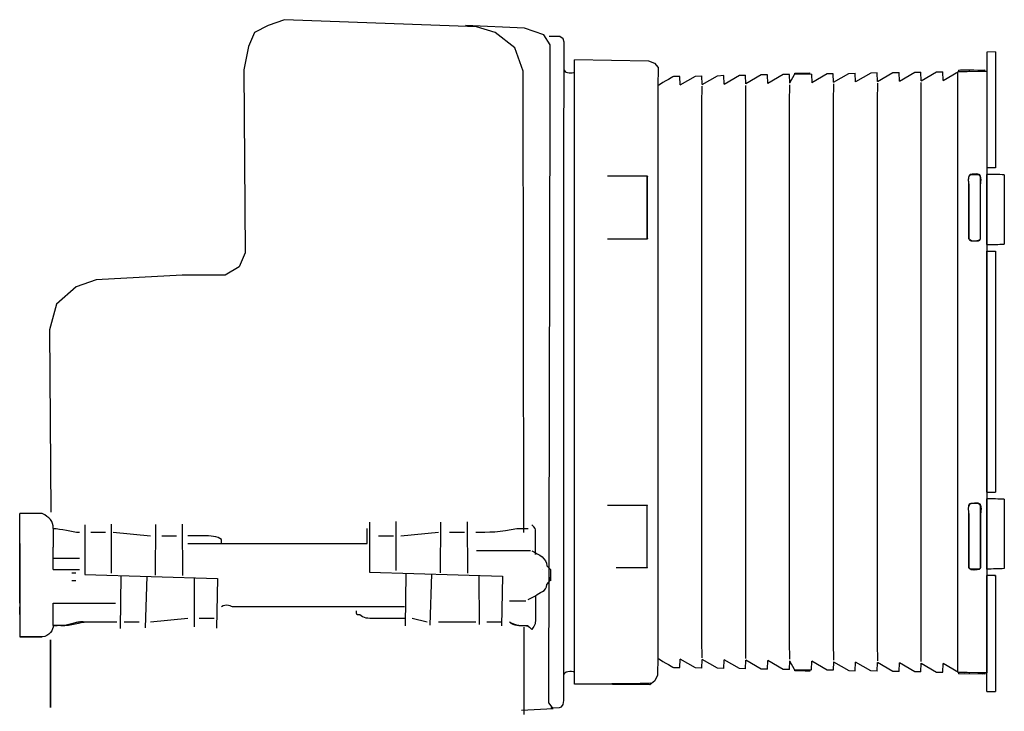
# Model space of a CAD drawing. Units: millimetres. Extents: x -93 to 93, y -39 to 39.
# Drawn here: x 50 to 63, y 17 to 26 of the extents above; entities that cross this region are included whole.
import ezdxf

# ---------------------------------------------------------------- set-up
doc = ezdxf.new("R2010")
doc.units = ezdxf.units.MM
doc.header["$MEASUREMENT"] = 0
doc.layers.add('Vrstva 1', color=7, linetype='Continuous')

msp = doc.modelspace()

# ---------------------------------------------------------------- linework, layer by layer
at = {"layer": 'Vrstva 1', "color": 250, "lineweight": 30}
for points, knots in [([(56.3231, 19.3785), (56.3231, 19.3785), (56.3119, 25.5005), (56.3119, 25.5005), (56.3119, 25.5005), (56.3119, 25.5005), (56.2038, 25.8099), (56.2038, 25.8099), (56.2038, 25.8099), (56.2038, 25.8099), (55.9413, 26.0111), (55.9413, 26.0111), (55.9413, 26.0111), (55.9413, 26.0111), (55.6942, 26.0885), (55.6942, 26.0885), (55.6942, 26.0885), (55.6942, 26.0885), (53.146, 26.1813), (53.146, 26.1813), (53.146, 26.1813), (53.146, 26.1813), (52.9298, 26.104), (52.9298, 26.104), (52.9298, 26.104), (52.9298, 26.104), (52.7445, 26.0111), (52.7445, 26.0111), (52.7445, 26.0111), (52.7445, 26.0111), (52.6672, 25.8255), (52.6672, 25.8255), (52.6672, 25.8255), (52.6672, 25.8255), (52.6055, 25.5159), (52.6055, 25.5159), (52.6055, 25.5159), (52.6055, 25.5159), (52.6209, 23.0863), (52.6209, 23.0863), (52.6209, 23.0863), (52.6209, 23.0863), (52.5437, 22.9006), (52.5437, 22.9006), (52.5437, 22.9006), (52.5437, 22.9006), (52.3583, 22.7922), (52.3583, 22.7922), (52.3583, 22.7922), (52.3583, 22.7922), (51.787, 22.7922), (51.787, 22.7922), (51.787, 22.7922), (51.787, 22.7922), (50.6441, 22.7304), (50.6441, 22.7304), (50.6441, 22.7304), (50.6441, 22.7304), (50.3816, 22.6375), (50.3816, 22.6375), (50.3816, 22.6375), (50.3816, 22.6375), (50.119, 22.4053), (50.119, 22.4053), (50.119, 22.4053), (50.119, 22.4053), (50.0265, 22.0649), (50.0265, 22.0649), (50.0265, 22.0649), (50.0265, 22.0649), (50.0418, 19.6456), (50.0418, 19.6456)], [0, 0, 0, 0, 0.0526316, 0.0526316, 0.0526316, 0.0526316, 0.1052632, 0.1052632, 0.1052632, 0.1052632, 0.1578947, 0.1578947, 0.1578947, 0.1578947, 0.2105263, 0.2105263, 0.2105263, 0.2105263, 0.2631579, 0.2631579, 0.2631579, 0.2631579, 0.3157895, 0.3157895, 0.3157895, 0.3157895, 0.3684211, 0.3684211, 0.3684211, 0.3684211, 0.4210526, 0.4210526, 0.4210526, 0.4210526, 0.4736842, 0.4736842, 0.4736842, 0.4736842, 0.5263158, 0.5263158, 0.5263158, 0.5263158, 0.5789474, 0.5789474, 0.5789474, 0.5789474, 0.6315789, 0.6315789, 0.6315789, 0.6315789, 0.6842105, 0.6842105, 0.6842105, 0.6842105, 0.7368421, 0.7368421, 0.7368421, 0.7368421, 0.7894737, 0.7894737, 0.7894737, 0.7894737, 0.8421053, 0.8421053, 0.8421053, 0.8421053, 0.8947368, 0.8947368, 0.8947368, 0.8947368, 1, 1, 1, 1]), ([(56.2902, 17.0189), (56.2902, 17.0189), (56.71, 17.0431), (56.71, 17.0431), (56.71, 17.0431), (56.71, 17.0431), (56.6549, 17.117), (56.6549, 17.117), (56.6549, 17.117), (56.6549, 17.117), (56.6698, 25.1028), (56.6698, 25.1028), (56.6698, 25.1028), (56.6698, 25.1028), (56.6697, 25.8469), (56.6697, 25.8469), (56.6697, 25.8469), (56.6697, 25.8469), (56.587, 25.9792), (56.587, 25.9792), (56.587, 25.9792), (56.587, 25.9792), (56.3307, 26.0702), (56.3307, 26.0702), (56.3307, 26.0702), (56.3307, 26.0702), (55.5452, 26.1033), (55.5452, 26.1033)], [0, 0, 0, 0, 0.125, 0.125, 0.125, 0.125, 0.25, 0.25, 0.25, 0.25, 0.375, 0.375, 0.375, 0.375, 0.5, 0.5, 0.5, 0.5, 0.625, 0.625, 0.625, 0.625, 0.75, 0.75, 0.75, 0.75, 1, 1, 1, 1]), ([(56.679, 17.0515), (56.679, 17.0515), (56.796, 17.0557), (56.796, 17.0557), (56.796, 17.0557), (56.796, 17.0557), (56.822, 17.0642), (56.822, 17.0642), (56.822, 17.0642), (56.822, 17.0642), (56.8411, 17.096), (56.8411, 17.096), (56.8411, 17.096), (56.8411, 17.096), (56.85, 17.1484), (56.85, 17.1484), (56.85, 17.1484), (56.85, 17.1484), (56.85, 24.1354), (56.85, 24.1354), (56.85, 24.1354), (56.85, 24.1354), (56.8568, 25.8844), (56.8568, 25.8844), (56.8568, 25.8844), (56.8568, 25.8844), (56.843, 25.9278), (56.843, 25.9278), (56.843, 25.9278), (56.843, 25.9278), (56.7996, 25.9564), (56.7996, 25.9564), (56.7996, 25.9564), (56.7996, 25.9564), (56.6588, 25.9596), (56.6588, 25.9596)], [0, 0, 0, 0, 0.1, 0.1, 0.1, 0.1, 0.2, 0.2, 0.2, 0.2, 0.3, 0.3, 0.3, 0.3, 0.4, 0.4, 0.4, 0.4, 0.5, 0.5, 0.5, 0.5, 0.6, 0.6, 0.6, 0.6, 0.7, 0.7, 0.7, 0.7, 0.8, 0.8, 0.8, 0.8, 1, 1, 1, 1]), ([(56.9918, 25.6533), (56.9918, 25.6533), (57.9767, 25.6343), (57.9767, 25.6343), (57.9767, 25.6343), (57.9767, 25.6343), (58.0572, 25.6025), (58.0572, 25.6025), (58.0572, 25.6025), (58.0572, 25.6025), (58.1017, 25.5475), (58.1017, 25.5475), (58.1017, 25.5475), (58.1017, 25.5475), (58.101, 25.2903), (58.101, 25.2903), (58.101, 25.2903), (58.101, 25.2903), (58.101, 17.723), (58.101, 17.723), (58.101, 17.723), (58.101, 17.723), (58.097, 17.4819), (58.097, 17.4819), (58.097, 17.4819), (58.097, 17.4819), (58.0588, 17.4079), (58.0588, 17.4079), (58.0588, 17.4079), (58.0588, 17.4079), (57.9911, 17.3569), (57.9911, 17.3569), (57.9911, 17.3569), (57.9911, 17.3569), (56.9998, 17.3633), (56.9998, 17.3633)], [0, 0, 0, 0, 0.1, 0.1, 0.1, 0.1, 0.2, 0.2, 0.2, 0.2, 0.3, 0.3, 0.3, 0.3, 0.4, 0.4, 0.4, 0.4, 0.5, 0.5, 0.5, 0.5, 0.6, 0.6, 0.6, 0.6, 0.7, 0.7, 0.7, 0.7, 0.8, 0.8, 0.8, 0.8, 1, 1, 1, 1]), ([(61.305, 25.3659), (61.305, 25.3659), (61.5088, 25.4837), (61.5088, 25.4837), (61.5088, 25.4837), (61.5088, 25.4837), (61.5919, 25.4851), (61.5919, 25.4851)], [0, 0, 0, 0, 0.3333333, 0.3333333, 0.3333333, 0.3333333, 1, 1, 1, 1]), ([(61.5959, 25.3712), (61.5959, 25.3712), (61.7996, 25.4888), (61.7996, 25.4888), (61.7996, 25.4888), (61.7996, 25.4888), (61.8828, 25.4902), (61.8828, 25.4902)], [0, 0, 0, 0, 0.3333333, 0.3333333, 0.3333333, 0.3333333, 1, 1, 1, 1]), ([(61.8869, 25.3762), (61.8869, 25.3762), (62.0907, 25.4939), (62.0907, 25.4939), (62.0907, 25.4939), (62.0907, 25.4939), (62.2069, 25.4959), (62.2069, 25.4959), (62.2069, 25.4959), (62.2069, 25.4959), (62.3482, 25.4983), (62.3482, 25.4983), (62.3482, 25.4983), (62.3482, 25.4983), (62.4645, 25.5004), (62.4645, 25.5004)], [0, 0, 0, 0, 0.2, 0.2, 0.2, 0.2, 0.4, 0.4, 0.4, 0.4, 0.6, 0.6, 0.6, 0.6, 1, 1, 1, 1]), ([(58.3958, 25.3153), (58.3958, 25.3153), (58.5997, 25.4329), (58.5997, 25.4329), (58.5997, 25.4329), (58.5997, 25.4329), (58.6827, 25.4344), (58.6827, 25.4344)], [0, 0, 0, 0, 0.3333333, 0.3333333, 0.3333333, 0.3333333, 1, 1, 1, 1]), ([(58.6867, 25.3202), (58.6867, 25.3202), (58.8905, 25.4381), (58.8905, 25.4381), (58.8905, 25.4381), (58.8905, 25.4381), (58.9763, 25.4456), (58.9763, 25.4456)], [0, 0, 0, 0, 0.3333333, 0.3333333, 0.3333333, 0.3333333, 1, 1, 1, 1]), ([(58.9776, 25.3254), (58.9776, 25.3254), (59.1815, 25.4431), (59.1815, 25.4431), (59.1815, 25.4431), (59.1815, 25.4431), (59.2646, 25.4444), (59.2646, 25.4444)], [0, 0, 0, 0, 0.3333333, 0.3333333, 0.3333333, 0.3333333, 1, 1, 1, 1]), ([(59.5554, 25.4496), (59.5554, 25.4496), (59.4723, 25.4481), (59.4723, 25.4481), (59.4723, 25.4481), (59.4723, 25.4481), (59.2685, 25.3305), (59.2685, 25.3305)], [0, 0, 0, 0, 0.3333333, 0.3333333, 0.3333333, 0.3333333, 1, 1, 1, 1]), ([(59.8463, 25.4547), (59.8463, 25.4547), (59.7634, 25.4532), (59.7634, 25.4532), (59.7634, 25.4532), (59.7634, 25.4532), (59.5595, 25.3356), (59.5595, 25.3356)], [0, 0, 0, 0, 0.3333333, 0.3333333, 0.3333333, 0.3333333, 1, 1, 1, 1]), ([(60.4282, 25.4647), (60.4282, 25.4647), (60.3451, 25.4634), (60.3451, 25.4634), (60.3451, 25.4634), (60.3451, 25.4634), (60.1413, 25.3456), (60.1413, 25.3456)], [0, 0, 0, 0, 0.3333333, 0.3333333, 0.3333333, 0.3333333, 1, 1, 1, 1]), ([(60.4322, 25.3508), (60.4322, 25.3508), (60.636, 25.4685), (60.636, 25.4685), (60.636, 25.4685), (60.636, 25.4685), (60.7191, 25.4699), (60.7191, 25.4699)], [0, 0, 0, 0, 0.3333333, 0.3333333, 0.3333333, 0.3333333, 1, 1, 1, 1]), ([(61.01, 25.475), (61.01, 25.475), (60.927, 25.4735), (60.927, 25.4735), (60.927, 25.4735), (60.927, 25.4735), (60.7232, 25.3559), (60.7232, 25.3559)], [0, 0, 0, 0, 0.3333333, 0.3333333, 0.3333333, 0.3333333, 1, 1, 1, 1]), ([(61.014, 25.3609), (61.014, 25.3609), (61.2179, 25.4786), (61.2179, 25.4786), (61.2179, 25.4786), (61.2179, 25.4786), (61.3009, 25.48), (61.3009, 25.48)], [0, 0, 0, 0, 0.3333333, 0.3333333, 0.3333333, 0.3333333, 1, 1, 1, 1]), ([(58.6867, 17.7153), (58.6867, 17.7153), (58.6827, 17.9458), (58.6827, 17.9458), (58.6827, 17.9458), (58.6827, 17.9458), (58.6827, 25.0677), (58.6827, 25.0677), (58.6827, 25.0677), (58.6827, 25.0677), (58.6867, 25.2983), (58.6867, 25.2983)], [0, 0, 0, 0, 0.25, 0.25, 0.25, 0.25, 0.5, 0.5, 0.5, 0.5, 1, 1, 1, 1]), ([(59.8504, 17.6949), (59.8504, 17.6949), (59.8463, 17.9254), (59.8463, 17.9254), (59.8463, 17.9254), (59.8463, 17.9254), (59.8463, 25.088), (59.8463, 25.088), (59.8463, 25.088), (59.8463, 25.088), (59.8504, 25.3186), (59.8504, 25.3186)], [0, 0, 0, 0, 0.25, 0.25, 0.25, 0.25, 0.5, 0.5, 0.5, 0.5, 1, 1, 1, 1]), ([(60.4322, 25.3287), (60.4322, 25.3287), (60.4282, 25.0981), (60.4282, 25.0981), (60.4282, 25.0981), (60.4282, 25.0981), (60.4282, 17.9153), (60.4282, 17.9153), (60.4282, 17.9153), (60.4282, 17.9153), (60.4322, 17.6846), (60.4322, 17.6846)], [0, 0, 0, 0, 0.25, 0.25, 0.25, 0.25, 0.5, 0.5, 0.5, 0.5, 1, 1, 1, 1]), ([(61.014, 25.3389), (61.014, 25.3389), (61.01, 25.1083), (61.01, 25.1083), (61.01, 25.1083), (61.01, 25.1083), (61.01, 17.905), (61.01, 17.905), (61.01, 17.905), (61.01, 17.905), (61.014, 17.6746), (61.014, 17.6746)], [0, 0, 0, 0, 0.25, 0.25, 0.25, 0.25, 0.5, 0.5, 0.5, 0.5, 1, 1, 1, 1]), ([(57.9618, 24.1036), (57.9618, 24.1036), (57.8454, 24.1036), (57.8454, 24.1036), (57.8454, 24.1036), (57.8454, 24.1036), (57.5482, 24.1037), (57.5482, 24.1037), (57.5482, 24.1037), (57.5482, 24.1037), (57.4318, 24.1038), (57.4318, 24.1038)], [0, 0, 0, 0, 0.25, 0.25, 0.25, 0.25, 0.5, 0.5, 0.5, 0.5, 1, 1, 1, 1]), ([(57.9618, 24.1036), (57.9618, 24.1036), (57.9573, 24.0902), (57.9573, 24.0902), (57.9573, 24.0902), (57.9573, 24.0902), (57.9573, 23.9738), (57.9573, 23.9738), (57.9573, 23.9738), (57.9573, 23.9738), (57.9573, 23.4033), (57.9573, 23.4033), (57.9573, 23.4033), (57.9573, 23.4033), (57.9573, 23.287), (57.9573, 23.287), (57.9573, 23.287), (57.9573, 23.287), (57.9618, 23.2735), (57.9618, 23.2735)], [0, 0, 0, 0, 0.1666667, 0.1666667, 0.1666667, 0.1666667, 0.3333333, 0.3333333, 0.3333333, 0.3333333, 0.5, 0.5, 0.5, 0.5, 0.6666667, 0.6666667, 0.6666667, 0.6666667, 1, 1, 1, 1]), ([(62.3815, 24.0999), (62.3691, 24.1522), (62.2937, 24.1292), (62.2568, 24.129), (62.2568, 24.129), (62.2395, 24.1289), (62.2291, 24.1159), (62.2274, 24.0999)], [0, 0, 0, 0, 0.3333333, 0.3333333, 0.3333333, 0.3333333, 1, 1, 1, 1]), ([(62.2453, 24.1229), (62.2453, 24.1229), (62.2593, 24.1264), (62.2593, 24.1264), (62.2593, 24.1264), (62.2593, 24.1264), (62.3515, 24.1264), (62.3515, 24.1264)], [0, 0, 0, 0, 0.3333333, 0.3333333, 0.3333333, 0.3333333, 1, 1, 1, 1]), ([(62.3789, 24.0974), (62.3789, 24.0974), (62.379, 23.981), (62.379, 23.981), (62.379, 23.981), (62.379, 23.981), (62.3792, 23.396), (62.3792, 23.396), (62.3792, 23.396), (62.3792, 23.396), (62.3792, 23.2796), (62.3792, 23.2796), (62.3792, 23.2796), (62.3792, 23.2796), (62.3787, 23.2741), (62.3787, 23.2741)], [0, 0, 0, 0, 0.2, 0.2, 0.2, 0.2, 0.4, 0.4, 0.4, 0.4, 0.6, 0.6, 0.6, 0.6, 1, 1, 1, 1]), ([(62.2315, 23.2628), (62.2315, 23.2628), (62.2277, 23.2772), (62.2277, 23.2772), (62.2277, 23.2772), (62.2277, 23.2772), (62.2277, 23.3935), (62.2277, 23.3935), (62.2277, 23.3935), (62.2277, 23.3935), (62.2277, 23.9836), (62.2277, 23.9836)], [0, 0, 0, 0, 0.25, 0.25, 0.25, 0.25, 0.5, 0.5, 0.5, 0.5, 1, 1, 1, 1]), ([(62.2302, 23.2797), (62.2302, 23.2797), (62.2302, 23.3961), (62.2302, 23.3961), (62.2302, 23.3961), (62.2302, 23.3961), (62.2302, 23.9809), (62.2302, 23.9809)], [0, 0, 0, 0, 0.3333333, 0.3333333, 0.3333333, 0.3333333, 1, 1, 1, 1]), ([(62.3815, 23.2771), (62.3815, 23.2771), (62.3815, 23.3935), (62.3815, 23.3935), (62.3815, 23.3935), (62.3815, 23.3935), (62.3815, 23.9836), (62.3815, 23.9836)], [0, 0, 0, 0, 0.3333333, 0.3333333, 0.3333333, 0.3333333, 1, 1, 1, 1]), ([(57.9618, 18.9099), (57.9618, 18.9099), (57.9573, 18.9232), (57.9573, 18.9232), (57.9573, 18.9232), (57.9573, 18.9232), (57.9573, 19.0396), (57.9573, 19.0396), (57.9573, 19.0396), (57.9573, 19.0396), (57.9573, 19.6101), (57.9573, 19.6101), (57.9573, 19.6101), (57.9573, 19.6101), (57.9573, 19.7264), (57.9573, 19.7264), (57.9573, 19.7264), (57.9573, 19.7264), (57.9618, 19.7399), (57.9618, 19.7399)], [0, 0, 0, 0, 0.1666667, 0.1666667, 0.1666667, 0.1666667, 0.3333333, 0.3333333, 0.3333333, 0.3333333, 0.5, 0.5, 0.5, 0.5, 0.6666667, 0.6666667, 0.6666667, 0.6666667, 1, 1, 1, 1]), ([(62.2274, 19.7362), (62.2291, 19.7532), (62.2395, 19.7638), (62.2568, 19.7654), (62.2568, 19.7654), (62.2753, 19.7654), (62.3763, 19.7886), (62.3815, 19.7363)], [0, 0, 0, 0, 0.3333333, 0.3333333, 0.3333333, 0.3333333, 1, 1, 1, 1]), ([(62.3784, 19.7393), (62.3784, 19.7393), (62.3789, 19.7338), (62.3789, 19.7338), (62.3789, 19.7338), (62.3789, 19.7338), (62.379, 19.6174), (62.379, 19.6174), (62.379, 19.6174), (62.379, 19.6174), (62.3792, 19.0323), (62.3792, 19.0323), (62.3792, 19.0323), (62.3792, 19.0323), (62.3792, 18.9159), (62.3792, 18.9159), (62.3792, 18.9159), (62.3792, 18.9159), (62.3787, 18.9104), (62.3787, 18.9104)], [0, 0, 0, 0, 0.1666667, 0.1666667, 0.1666667, 0.1666667, 0.3333333, 0.3333333, 0.3333333, 0.3333333, 0.5, 0.5, 0.5, 0.5, 0.6666667, 0.6666667, 0.6666667, 0.6666667, 1, 1, 1, 1]), ([(50.076, 19.431), (50.076, 19.5304), (50.0265, 19.5799), (49.9274, 19.6295), (49.9274, 19.6295), (49.8779, 19.6295), (49.7789, 19.6295), (49.7293, 19.6295), (49.7293, 19.6295), (49.7293, 19.6295), (49.6303, 19.6295), (49.6303, 19.6295)], [0, 0, 0, 0, 0.25, 0.25, 0.25, 0.25, 0.5, 0.5, 0.5, 0.5, 1, 1, 1, 1]), ([(62.2277, 18.9136), (62.2277, 18.9136), (62.2277, 19.0298), (62.2277, 19.0298), (62.2277, 19.0298), (62.2277, 19.0298), (62.2277, 19.6199), (62.2277, 19.6199)], [0, 0, 0, 0, 0.3333333, 0.3333333, 0.3333333, 0.3333333, 1, 1, 1, 1]), ([(62.2302, 18.916), (62.2302, 18.916), (62.2302, 19.0324), (62.2302, 19.0324), (62.2302, 19.0324), (62.2302, 19.0324), (62.2302, 19.6174), (62.2302, 19.6174)], [0, 0, 0, 0, 0.3333333, 0.3333333, 0.3333333, 0.3333333, 1, 1, 1, 1]), ([(62.3815, 19.6199), (62.3815, 19.6199), (62.3817, 19.0298), (62.3817, 19.0298), (62.3817, 19.0298), (62.3817, 19.0298), (62.3817, 18.9135), (62.3817, 18.9135)], [0, 0, 0, 0, 0.3333333, 0.3333333, 0.3333333, 0.3333333, 1, 1, 1, 1]), ([(50.4934, 19.4799), (50.4934, 19.4799), (50.4934, 18.8185), (50.4934, 18.8185), (50.4934, 18.8185), (50.4934, 18.8185), (52.2573, 18.766), (52.2573, 18.766), (52.2573, 18.766), (52.2573, 18.766), (52.2435, 18.1074), (52.2435, 18.1074)], [0, 0, 0, 0, 0.25, 0.25, 0.25, 0.25, 0.5, 0.5, 0.5, 0.5, 1, 1, 1, 1]), ([(54.2747, 19.5129), (54.2747, 19.5129), (54.2747, 18.8515), (54.2747, 18.8515), (54.2747, 18.8515), (54.2747, 18.8515), (56.0386, 18.799), (56.0386, 18.799), (56.0386, 18.799), (56.0386, 18.799), (56.0248, 18.1404), (56.0248, 18.1404)], [0, 0, 0, 0, 0.25, 0.25, 0.25, 0.25, 0.5, 0.5, 0.5, 0.5, 1, 1, 1, 1]), ([(56.4756, 19.0838), (56.4756, 19.183), (56.4756, 19.2822), (56.4756, 19.3815), (56.4756, 19.3815), (56.4756, 19.431), (56.4756, 19.431), (56.426, 19.4807)], [0, 0, 0, 0, 0.3333333, 0.3333333, 0.3333333, 0.3333333, 1, 1, 1, 1]), ([(51.8617, 19.2327), (51.8617, 19.2327), (51.8617, 19.2327), (51.8617, 19.2327), (51.8617, 19.2327), (51.8617, 19.2327), (54.2429, 19.2327), (54.2429, 19.2327), (54.2429, 19.2327), (54.2429, 19.2327), (54.2429, 19.431), (54.2429, 19.431)], [0, 0, 0, 0, 0.25, 0.25, 0.25, 0.25, 0.5, 0.5, 0.5, 0.5, 1, 1, 1, 1]), ([(55.6818, 19.3815), (55.8304, 19.3815), (56.0298, 19.3815), (56.2279, 19.431), (56.2279, 19.431), (56.2774, 19.431), (56.327, 19.431), (56.3765, 19.431)], [0, 0, 0, 0, 0.3333333, 0.3333333, 0.3333333, 0.3333333, 1, 1, 1, 1]), ([(52.3087, 19.2327), (52.3087, 19.2822), (52.3087, 19.2822), (52.3087, 19.2822), (52.3087, 19.2822), (52.2592, 19.3319), (52.1601, 19.3319), (52.061, 19.3319), (52.061, 19.3319), (52.061, 19.3319), (51.8617, 19.3319), (51.8617, 19.3319)], [0, 0, 0, 0, 0.25, 0.25, 0.25, 0.25, 0.5, 0.5, 0.5, 0.5, 1, 1, 1, 1]), ([(50.076, 18.8853), (50.076, 18.935), (50.076, 18.9846), (50.076, 19.0342), (50.076, 19.0342), (50.076, 19.0342), (50.076, 19.183), (50.076, 19.183)], [0, 0, 0, 0, 0.3333333, 0.3333333, 0.3333333, 0.3333333, 1, 1, 1, 1]), ([(56.426, 19.1335), (56.5251, 19.0838), (56.6242, 19.0342), (56.6242, 18.935), (56.6242, 18.935), (56.6242, 18.935), (56.6737, 18.8853), (56.6737, 18.8853), (56.6737, 18.8853), (56.6737, 18.8853), (56.6737, 18.7366), (56.6737, 18.7366)], [0, 0, 0, 0, 0.25, 0.25, 0.25, 0.25, 0.5, 0.5, 0.5, 0.5, 1, 1, 1, 1]), ([(57.9618, 18.9099), (57.9618, 18.9099), (57.8454, 18.9098), (57.8454, 18.9098), (57.8454, 18.9098), (57.8454, 18.9098), (57.5482, 18.9097), (57.5482, 18.9097)], [0, 0, 0, 0, 0.3333333, 0.3333333, 0.3333333, 0.3333333, 1, 1, 1, 1]), ([(62.3787, 18.9003), (62.3729, 18.8914), (62.3659, 18.885), (62.3541, 18.8845), (62.3541, 18.8845), (62.3141, 18.8826), (62.2628, 18.868), (62.2318, 18.8987)], [0, 0, 0, 0, 0.3333333, 0.3333333, 0.3333333, 0.3333333, 1, 1, 1, 1]), ([(56.3765, 18.4884), (56.3765, 18.4884), (56.4756, 18.5381), (56.4756, 18.5381), (56.4756, 18.5381), (56.5251, 18.5878), (56.6242, 18.5878), (56.6242, 18.687), (56.6242, 18.687), (56.6737, 18.7366), (56.6737, 18.7366), (56.6737, 18.7861)], [0, 0, 0, 0, 0.25, 0.25, 0.25, 0.25, 0.5, 0.5, 0.5, 0.5, 1, 1, 1, 1]), ([(62.5652, 18.8051), (62.5652, 18.8051), (62.5688, 18.8051), (62.5688, 18.8051), (62.5688, 18.8051), (62.5688, 18.8051), (62.5695, 18.8051), (62.5695, 18.8051)], [0, 0, 0, 0, 0.3333333, 0.3333333, 0.3333333, 0.3333333, 1, 1, 1, 1]), ([(54.7395, 18.3893), (54.7395, 18.3893), (52.4573, 18.3893), (52.4573, 18.3893), (52.4573, 18.3893), (52.4573, 18.3893), (52.3582, 18.4389), (52.3087, 18.3893)], [0, 0, 0, 0, 0.3333333, 0.3333333, 0.3333333, 0.3333333, 1, 1, 1, 1]), ([(56.4756, 18.5381), (56.4756, 18.4389), (56.4756, 18.3397), (56.4756, 18.2404), (56.4756, 18.2404), (56.4756, 18.1909), (56.4756, 18.1412), (56.426, 18.0916)], [0, 0, 0, 0, 0.3333333, 0.3333333, 0.3333333, 0.3333333, 1, 1, 1, 1]), ([(54.0943, 18.3397), (54.0943, 18.2901), (54.0943, 18.2901), (54.1438, 18.2901), (54.1438, 18.2901), (54.1934, 18.2404), (54.2429, 18.2404), (54.3432, 18.2404), (54.3432, 18.2404), (54.3432, 18.2404), (54.7395, 18.2404), (54.7395, 18.2404)], [0, 0, 0, 0, 0.25, 0.25, 0.25, 0.25, 0.5, 0.5, 0.5, 0.5, 1, 1, 1, 1]), ([(56.1289, 18.1909), (56.2279, 18.1412), (56.2774, 18.1412), (56.327, 18.1412), (56.327, 18.1412), (56.3765, 18.1412), (56.3765, 18.1412), (56.426, 18.0916)], [0, 0, 0, 0, 0.3333333, 0.3333333, 0.3333333, 0.3333333, 1, 1, 1, 1]), ([(49.9274, 17.9924), (49.8779, 17.9924), (49.8284, 17.9924), (49.7789, 17.9924), (49.7789, 17.9924), (49.7789, 17.9924), (49.6303, 17.9924), (49.6303, 17.9924)], [0, 0, 0, 0, 0.3333333, 0.3333333, 0.3333333, 0.3333333, 1, 1, 1, 1]), ([(49.6303, 17.9924), (49.7293, 17.9924), (49.8284, 17.9924), (49.9274, 17.9924), (49.9274, 17.9924), (49.9274, 17.9924), (49.9274, 17.9924), (49.9274, 17.9924)], [0, 0, 0, 0, 0.3333333, 0.3333333, 0.3333333, 0.3333333, 1, 1, 1, 1]), ([(50.0371, 17.0541), (50.0371, 17.0541), (50.0371, 17.9513), (50.0371, 17.9513), (50.0371, 17.9513), (50.0371, 17.9513), (50.0371, 17.0541), (50.0371, 17.0541)], [0, 0, 0, 0, 0.3333333, 0.3333333, 0.3333333, 0.3333333, 1, 1, 1, 1]), ([(58.6827, 17.5791), (58.6827, 17.5791), (58.5997, 17.5805), (58.5997, 17.5805), (58.5997, 17.5805), (58.5997, 17.5805), (58.3958, 17.698), (58.3958, 17.698)], [0, 0, 0, 0, 0.3333333, 0.3333333, 0.3333333, 0.3333333, 1, 1, 1, 1]), ([(58.9735, 17.574), (58.9735, 17.574), (58.8905, 17.5754), (58.8905, 17.5754), (58.8905, 17.5754), (58.8905, 17.5754), (58.6867, 17.6931), (58.6867, 17.6931)], [0, 0, 0, 0, 0.3333333, 0.3333333, 0.3333333, 0.3333333, 1, 1, 1, 1]), ([(59.2646, 17.5689), (59.2646, 17.5689), (59.1815, 17.5704), (59.1815, 17.5704), (59.1815, 17.5704), (59.1815, 17.5704), (58.9776, 17.6881), (58.9776, 17.6881)], [0, 0, 0, 0, 0.3333333, 0.3333333, 0.3333333, 0.3333333, 1, 1, 1, 1]), ([(59.5554, 17.5638), (59.5554, 17.5638), (59.4723, 17.5652), (59.4723, 17.5652), (59.4723, 17.5652), (59.4723, 17.5652), (59.2685, 17.683), (59.2685, 17.683)], [0, 0, 0, 0, 0.3333333, 0.3333333, 0.3333333, 0.3333333, 1, 1, 1, 1]), ([(59.8463, 17.5587), (59.8463, 17.5587), (59.7634, 17.5602), (59.7634, 17.5602), (59.7634, 17.5602), (59.7634, 17.5602), (59.5595, 17.6778), (59.5595, 17.6778)], [0, 0, 0, 0, 0.3333333, 0.3333333, 0.3333333, 0.3333333, 1, 1, 1, 1]), ([(60.4282, 17.5486), (60.4282, 17.5486), (60.3451, 17.55), (60.3451, 17.55), (60.3451, 17.55), (60.3451, 17.55), (60.1413, 17.6677), (60.1413, 17.6677)], [0, 0, 0, 0, 0.3333333, 0.3333333, 0.3333333, 0.3333333, 1, 1, 1, 1]), ([(60.4322, 17.6627), (60.4322, 17.6627), (60.636, 17.545), (60.636, 17.545), (60.636, 17.545), (60.636, 17.545), (60.7191, 17.5435), (60.7191, 17.5435)], [0, 0, 0, 0, 0.3333333, 0.3333333, 0.3333333, 0.3333333, 1, 1, 1, 1]), ([(61.01, 17.5384), (61.01, 17.5384), (60.927, 17.5399), (60.927, 17.5399), (60.927, 17.5399), (60.927, 17.5399), (60.7232, 17.6575), (60.7232, 17.6575)], [0, 0, 0, 0, 0.3333333, 0.3333333, 0.3333333, 0.3333333, 1, 1, 1, 1]), ([(61.3009, 17.5334), (61.3009, 17.5334), (61.2179, 17.5347), (61.2179, 17.5347), (61.2179, 17.5347), (61.2179, 17.5347), (61.014, 17.6524), (61.014, 17.6524)], [0, 0, 0, 0, 0.3333333, 0.3333333, 0.3333333, 0.3333333, 1, 1, 1, 1]), ([(61.5919, 17.5284), (61.5919, 17.5284), (61.5088, 17.5297), (61.5088, 17.5297), (61.5088, 17.5297), (61.5088, 17.5297), (61.305, 17.6474), (61.305, 17.6474)], [0, 0, 0, 0, 0.3333333, 0.3333333, 0.3333333, 0.3333333, 1, 1, 1, 1]), ([(61.5959, 17.6423), (61.5959, 17.6423), (61.7996, 17.5247), (61.7996, 17.5247), (61.7996, 17.5247), (61.7996, 17.5247), (61.8828, 17.5232), (61.8828, 17.5232)], [0, 0, 0, 0, 0.3333333, 0.3333333, 0.3333333, 0.3333333, 1, 1, 1, 1]), ([(62.4645, 17.5131), (62.4645, 17.5131), (62.3482, 17.515), (62.3482, 17.515), (62.3482, 17.515), (62.3482, 17.515), (62.2069, 17.5175), (62.2069, 17.5175), (62.2069, 17.5175), (62.2069, 17.5175), (62.0907, 17.5195), (62.0907, 17.5195), (62.0907, 17.5195), (62.0907, 17.5195), (61.8869, 17.6372), (61.8869, 17.6372)], [0, 0, 0, 0, 0.2, 0.2, 0.2, 0.2, 0.4, 0.4, 0.4, 0.4, 0.6, 0.6, 0.6, 0.6, 1, 1, 1, 1]), ([(58.0073, 17.3761), (58.0073, 17.3761), (57.9818, 17.3731), (57.9818, 17.3731), (57.9818, 17.3731), (57.9818, 17.3731), (57.8654, 17.372), (57.8654, 17.372), (57.8654, 17.372), (57.8654, 17.372), (57.1119, 17.3654), (57.1119, 17.3654), (57.1119, 17.3654), (57.1119, 17.3654), (56.9955, 17.3645), (56.9955, 17.3645)], [0, 0, 0, 0, 0.2, 0.2, 0.2, 0.2, 0.4, 0.4, 0.4, 0.4, 0.6, 0.6, 0.6, 0.6, 1, 1, 1, 1])]:
    msp.add_open_spline(points, degree=3, knots=knots, dxfattribs=at)
for points in [[(62.5814, 25.7547), (62.5814, 25.7547), (62.465, 25.7526), (62.465, 25.7526)], [(62.465, 25.7526), (62.465, 25.7526), (62.465, 24.2155), (62.465, 24.2155)], [(62.5814, 25.7547), (62.5814, 25.7547), (62.5814, 24.2161), (62.5814, 24.2161)], [(56.9955, 17.3645), (56.9955, 17.3645), (56.9955, 25.6488), (56.9955, 25.6488)], [(62.465, 25.6268), (62.465, 25.6268), (62.465, 25.4638), (62.465, 25.4638)], [(56.857, 25.5103), (56.8841, 25.4648), (56.9556, 25.4795), (56.9955, 25.4793)], [(61.5959, 25.3712), (61.5959, 25.3712), (61.5919, 25.4851), (61.5919, 25.4851)], [(61.8869, 25.3762), (61.8869, 25.3762), (61.8828, 25.4902), (61.8828, 25.4902)], [(62.0787, 17.5192), (62.0787, 17.5192), (62.0787, 25.4845), (62.0787, 25.4845)], [(62.0912, 25.5113), (62.0912, 25.5113), (62.0907, 25.4939), (62.0907, 25.4939)], [(62.0912, 25.5113), (62.0912, 25.5113), (62.4381, 25.5174), (62.4381, 25.5174)], [(62.0912, 25.5113), (62.0912, 25.5113), (62.2869, 25.5147), (62.2869, 25.5147)], [(62.2869, 25.5147), (62.2869, 25.5147), (62.1162, 25.5117), (62.1162, 25.5117)], [(62.2343, 25.5138), (62.2343, 25.5138), (62.1162, 25.5117), (62.1162, 25.5117)], [(62.236, 25.4964), (62.236, 25.4964), (62.2367, 25.5139), (62.2367, 25.5139)], [(62.4396, 25.4999), (62.4396, 25.4999), (62.4381, 25.5174), (62.4381, 25.5174)], [(62.4645, 25.5004), (62.4645, 25.5004), (62.4645, 17.5131), (62.4645, 17.5131)], [(58.3088, 25.4278), (58.3029, 25.4261), (58.1062, 25.3109), (58.101, 25.3078)], [(58.3918, 25.4293), (58.3918, 25.4293), (58.3088, 25.4278), (58.3088, 25.4278)], [(58.3958, 25.3153), (58.3958, 25.3153), (58.3918, 25.4293), (58.3918, 25.4293)], [(58.6867, 25.3202), (58.6867, 25.3202), (58.6827, 25.4344), (58.6827, 25.4344)], [(58.9776, 25.3254), (58.9776, 25.3254), (58.9735, 25.4394), (58.9735, 25.4394)], [(59.2685, 25.3305), (59.2685, 25.3305), (59.2646, 25.4444), (59.2646, 25.4444)], [(59.5595, 25.3356), (59.5595, 25.3356), (59.5554, 25.4496), (59.5554, 25.4496)], [(59.8504, 25.3406), (59.8504, 25.3406), (59.8463, 25.4547), (59.8463, 25.4547)], [(59.8502, 25.3449), (59.8502, 25.3449), (59.9142, 25.4559), (59.9142, 25.4559)], [(60.1372, 25.4597), (60.1372, 25.4597), (59.9142, 25.4559), (59.9142, 25.4559)], [(59.9743, 25.4569), (59.9743, 25.4569), (59.9142, 25.4559), (59.9142, 25.4559)], [(59.9161, 25.456), (59.9161, 25.456), (59.9168, 25.4734), (59.9168, 25.4734)], [(59.9168, 25.4734), (59.9168, 25.4734), (60.1182, 25.4768), (60.1182, 25.4768)], [(59.9743, 25.4569), (59.9743, 25.4569), (59.975, 25.4743), (59.975, 25.4743)], [(60.1198, 25.4596), (60.1198, 25.4596), (60.1187, 25.4768), (60.1187, 25.4768)], [(60.1372, 25.4597), (60.1372, 25.4597), (60.1413, 25.3456), (60.1413, 25.3456)], [(60.4322, 25.3508), (60.4322, 25.3508), (60.4282, 25.4647), (60.4282, 25.4647)], [(60.7232, 25.3559), (60.7232, 25.3559), (60.7191, 25.4699), (60.7191, 25.4699)], [(61.014, 25.3609), (61.014, 25.3609), (61.01, 25.475), (61.01, 25.475)], [(61.305, 25.3659), (61.305, 25.3659), (61.3009, 25.48), (61.3009, 25.48)], [(59.2685, 17.705), (59.2685, 17.705), (59.2685, 25.3085), (59.2685, 25.3085)], [(61.5959, 17.6643), (61.5959, 17.6643), (61.5959, 25.349), (61.5959, 25.349)], [(62.5814, 24.2161), (62.5814, 24.2161), (62.465, 24.2155), (62.465, 24.2155)], [(62.536, 24.2158), (62.536, 24.2158), (62.465, 24.2155), (62.465, 24.2155)], [(62.5335, 24.2158), (62.5335, 24.2158), (62.465, 24.2155), (62.465, 24.2155)], [(62.5314, 24.2158), (62.5314, 24.2158), (62.465, 24.2155), (62.465, 24.2155)], [(57.9554, 24.1036), (57.9554, 24.1036), (57.9554, 23.2828), (57.9554, 23.2828)], [(57.9554, 24.1036), (57.9554, 24.1036), (57.9554, 23.2735), (57.9554, 23.2735)], [(62.2277, 23.9836), (62.2277, 24.0219), (62.2076, 24.0904), (62.2418, 24.1248)], [(62.2302, 23.9809), (62.2302, 24.021), (62.2099, 24.0879), (62.2447, 24.1224)], [(62.23, 24.0974), (62.2316, 24.1144), (62.2421, 24.1249), (62.2593, 24.1264)], [(62.3515, 24.1264), (62.3672, 24.1258), (62.3787, 24.1124), (62.3789, 24.0974)], [(62.3815, 23.9836), (62.3815, 23.9879), (62.4102, 24.1219), (62.3541, 24.1288)], [(62.6977, 24.1227), (62.6201, 24.1266), (62.543, 24.1289), (62.465, 24.1292)], [(62.465, 23.1974), (62.465, 23.1974), (62.465, 24.1292), (62.465, 24.1292)], [(62.6977, 24.1227), (62.6977, 24.1227), (62.6977, 23.204), (62.6977, 23.204)], [(57.4318, 23.2732), (57.4318, 23.2732), (57.9618, 23.2735), (57.9618, 23.2735)], [(62.234, 23.2654), (62.2317, 23.2699), (62.2303, 23.2745), (62.2302, 23.2797)], [(62.2319, 23.2624), (62.2459, 23.2483), (62.2376, 23.2532), (62.2568, 23.2481)], [(62.3653, 23.2551), (62.3246, 23.2417), (62.2662, 23.2329), (62.2343, 23.2648)], [(62.3787, 23.2741), (62.3756, 23.2603), (62.3639, 23.2509), (62.3499, 23.2506)], [(62.3541, 23.2481), (62.3696, 23.2486), (62.3811, 23.2622), (62.3815, 23.2771)], [(62.2568, 23.2481), (62.2568, 23.2481), (62.3541, 23.2481), (62.3541, 23.2481)], [(62.465, 23.1974), (62.543, 23.1977), (62.6201, 23.1999), (62.6977, 23.204)], [(62.4645, 23.111), (62.4645, 23.111), (62.5401, 23.1108), (62.5401, 23.1108)], [(62.4645, 23.111), (62.4645, 23.111), (62.547, 23.1107), (62.547, 23.1107)], [(62.4645, 23.111), (62.4645, 23.111), (62.5536, 23.1106), (62.5536, 23.1106)], [(62.4645, 23.111), (62.4645, 23.111), (62.5596, 23.1106), (62.5596, 23.1106)], [(62.4645, 23.111), (62.4645, 23.111), (62.5699, 23.1106), (62.5699, 23.1106)], [(62.4645, 23.111), (62.4645, 23.111), (62.5741, 23.1106), (62.5741, 23.1106)], [(62.4645, 23.111), (62.4645, 23.111), (62.5771, 23.1106), (62.5771, 23.1106)], [(62.4645, 23.111), (62.4645, 23.111), (62.5796, 23.1106), (62.5796, 23.1106)], [(62.4645, 23.111), (62.4645, 23.111), (62.581, 23.1106), (62.581, 23.1106)], [(62.465, 19.9101), (62.465, 19.9101), (62.465, 23.111), (62.465, 23.111)], [(62.5814, 23.1106), (62.5814, 23.1106), (62.5814, 19.9106), (62.5814, 19.9106)], [(62.465, 19.9101), (62.465, 19.9101), (62.5814, 19.9106), (62.5814, 19.9106)], [(57.4318, 19.7401), (57.4318, 19.7401), (57.9618, 19.7399), (57.9618, 19.7399)], [(57.9554, 19.7399), (57.9554, 19.7399), (57.9554, 18.9191), (57.9554, 18.9191)], [(57.9554, 19.7399), (57.9554, 19.7399), (57.9554, 18.9099), (57.9554, 18.9099)], [(62.2277, 19.6199), (62.2277, 19.6583), (62.2076, 19.7266), (62.2418, 19.7611)], [(62.2302, 19.6174), (62.2302, 19.6573), (62.2099, 19.7242), (62.2447, 19.7588)], [(62.23, 19.7338), (62.2316, 19.7507), (62.2421, 19.7613), (62.2593, 19.7629)], [(62.2453, 19.7592), (62.2453, 19.7592), (62.2593, 19.7629), (62.2593, 19.7629)], [(62.2593, 19.7629), (62.2968, 19.7629), (62.3669, 19.7847), (62.3789, 19.7338)], [(62.3499, 19.7626), (62.3638, 19.7624), (62.3754, 19.7529), (62.3784, 19.7393)], [(62.3541, 19.7651), (62.4101, 19.7583), (62.3815, 19.6251), (62.3815, 19.6199)], [(62.6977, 19.8172), (62.6201, 19.8212), (62.543, 19.8234), (62.465, 19.8238)], [(62.465, 18.8918), (62.465, 18.8918), (62.465, 19.8238), (62.465, 19.8238)], [(62.6977, 19.8172), (62.6977, 19.8172), (62.6977, 18.8985), (62.6977, 18.8985)], [(49.6303, 19.431), (49.6303, 19.431), (49.6303, 19.6295), (49.6303, 19.6295)], [(49.6303, 19.2822), (49.6303, 19.2822), (49.6303, 19.5799), (49.6303, 19.5799)], [(49.6303, 18.4884), (49.6303, 18.4884), (49.6303, 19.4807), (49.6303, 19.4807)], [(50.8431, 19.4884), (50.8431, 19.4884), (50.8431, 18.838), (50.8431, 18.838)], [(51.4329, 19.4829), (51.4329, 19.4829), (51.4302, 18.8104), (51.4302, 18.8104)], [(51.7857, 19.4857), (51.7857, 19.4857), (51.7912, 18.8049), (51.7912, 18.8049)], [(54.6244, 19.5214), (54.6244, 19.5214), (54.6244, 18.871), (54.6244, 18.871)], [(55.2142, 19.5159), (55.2142, 19.5159), (55.2115, 18.8434), (55.2115, 18.8434)], [(55.567, 19.5187), (55.567, 19.5187), (55.5725, 18.8379), (55.5725, 18.8379)], [(49.6303, 19.3319), (49.6303, 19.3319), (49.6303, 19.3815), (49.6303, 19.3815)], [(50.076, 19.431), (50.076, 19.431), (50.076, 19.431), (50.076, 19.431)], [(50.076, 19.431), (50.076, 19.431), (50.076, 19.431), (50.076, 19.431)], [(50.076, 19.431), (50.076, 19.431), (50.076, 19.431), (50.076, 19.431)], [(50.076, 19.431), (50.076, 19.431), (50.076, 19.431), (50.076, 19.431)], [(50.076, 19.431), (50.076, 19.431), (50.076, 19.431), (50.076, 19.431)], [(50.076, 19.431), (50.076, 19.431), (50.076, 19.431), (50.076, 19.431)], [(50.076, 19.431), (50.076, 19.431), (50.076, 19.431), (50.076, 19.431)], [(50.076, 19.431), (50.076, 19.431), (50.076, 19.183), (50.076, 19.183)], [(50.076, 19.431), (50.076, 19.431), (50.076, 19.431), (50.076, 19.431)], [(50.076, 19.431), (50.076, 19.431), (50.076, 19.431), (50.076, 19.431)], [(50.076, 19.431), (50.1751, 19.431), (50.3237, 19.3815), (50.424, 19.3815)], [(50.5726, 19.3815), (50.6221, 19.3815), (50.6717, 19.3815), (50.7707, 19.3815)], [(50.8698, 19.3815), (50.8698, 19.3815), (51.3664, 19.3319), (51.3664, 19.3319)], [(54.6899, 19.3319), (54.6899, 19.3319), (55.1865, 19.3815), (55.1865, 19.3815)], [(55.3351, 19.3815), (55.3351, 19.3815), (55.5332, 19.3815), (55.5332, 19.3815)], [(56.3765, 19.431), (56.3765, 19.431), (56.3765, 19.431), (56.3765, 19.431)], [(49.6303, 18.4389), (49.6303, 18.4389), (49.6303, 19.2822), (49.6303, 19.2822)], [(49.6303, 19.2327), (49.6303, 19.2327), (49.6303, 18.2901), (49.6303, 18.2901)], [(51.5149, 19.3319), (51.5149, 19.3319), (51.7131, 19.3319), (51.7131, 19.3319)], [(54.3928, 19.3319), (54.3928, 19.3319), (54.5909, 19.3319), (54.5909, 19.3319)], [(49.6303, 18.5381), (49.6303, 18.5381), (49.6303, 19.183), (49.6303, 19.183)], [(49.6303, 19.1335), (49.6303, 19.1335), (49.6303, 18.5381), (49.6303, 18.5381)], [(49.6303, 19.1335), (49.6303, 19.1335), (49.6303, 18.5878), (49.6303, 18.5878)], [(49.6303, 19.1335), (49.6303, 19.1335), (49.6303, 18.5878), (49.6303, 18.5878)], [(49.6303, 18.5381), (49.6303, 18.5381), (49.6303, 19.1335), (49.6303, 19.1335)], [(49.6303, 18.5381), (49.6303, 18.5381), (49.6303, 19.1335), (49.6303, 19.1335)], [(49.6303, 18.5381), (49.6303, 18.5381), (49.6303, 19.1335), (49.6303, 19.1335)], [(49.6303, 18.5878), (49.6303, 18.5878), (49.6303, 19.0838), (49.6303, 19.0838)], [(49.6303, 19.0838), (49.6303, 19.0838), (49.6303, 18.5878), (49.6303, 18.5878)], [(56.4116, 19.1338), (56.4116, 19.1338), (55.6923, 19.1338), (55.6923, 19.1338)], [(49.6303, 18.4884), (49.6303, 18.4884), (49.6303, 19.0342), (49.6303, 19.0342)], [(49.6303, 18.6373), (49.6303, 18.6373), (49.6303, 19.0342), (49.6303, 19.0342)], [(49.6303, 18.6373), (49.6303, 18.6373), (49.6303, 19.0342), (49.6303, 19.0342)], [(49.6303, 19.0342), (49.6303, 19.0342), (49.6303, 18.6373), (49.6303, 18.6373)], [(49.6303, 18.9846), (49.6303, 18.9846), (49.6303, 18.687), (49.6303, 18.687)], [(49.6303, 18.9846), (49.6303, 18.9846), (49.6303, 18.687), (49.6303, 18.687)], [(49.6303, 18.9846), (49.6303, 18.9846), (49.6303, 18.7366), (49.6303, 18.7366)], [(50.424, 19.0342), (50.424, 19.0342), (50.076, 19.0342), (50.076, 19.0342)], [(49.6303, 18.935), (49.6303, 18.935), (49.6303, 18.935), (49.6303, 18.935)], [(49.6303, 18.7861), (49.6303, 18.7861), (49.6303, 18.935), (49.6303, 18.935)], [(49.6303, 18.7861), (49.6303, 18.7861), (49.6303, 18.935), (49.6303, 18.935)], [(49.6303, 18.7861), (49.6303, 18.7861), (49.6303, 18.935), (49.6303, 18.935)], [(49.6303, 18.7861), (49.6303, 18.7861), (49.6303, 18.935), (49.6303, 18.935)], [(49.6303, 18.7861), (49.6303, 18.7861), (49.6303, 18.935), (49.6303, 18.935)], [(49.6303, 18.7861), (49.6303, 18.7861), (49.6303, 18.935), (49.6303, 18.935)], [(49.6303, 18.935), (49.6303, 18.935), (49.6303, 18.7861), (49.6303, 18.7861)], [(49.6303, 18.935), (49.6303, 18.935), (49.6303, 18.7861), (49.6303, 18.7861)], [(49.6303, 18.7861), (49.6303, 18.7861), (49.6303, 18.935), (49.6303, 18.935)], [(49.6303, 18.7861), (49.6303, 18.7861), (49.6303, 18.935), (49.6303, 18.935)], [(49.6303, 18.7861), (49.6303, 18.7861), (49.6303, 18.935), (49.6303, 18.935)], [(49.6303, 18.7861), (49.6303, 18.7861), (49.6303, 18.935), (49.6303, 18.935)], [(49.6303, 18.7861), (49.6303, 18.7861), (49.6303, 18.935), (49.6303, 18.935)], [(49.6303, 18.7861), (49.6303, 18.7861), (49.6303, 18.935), (49.6303, 18.935)], [(49.6303, 18.7861), (49.6303, 18.7861), (49.6303, 18.935), (49.6303, 18.935)], [(49.6303, 18.935), (49.6303, 18.935), (49.6303, 18.7861), (49.6303, 18.7861)], [(49.6303, 18.7861), (49.6303, 18.7861), (49.6303, 18.935), (49.6303, 18.935)], [(49.6303, 18.7861), (49.6303, 18.7861), (49.6303, 18.8853), (49.6303, 18.8853)], [(49.6303, 18.8853), (49.6303, 18.8853), (49.6303, 18.8853), (49.6303, 18.8853)], [(49.6303, 18.7366), (49.6303, 18.7366), (49.6303, 18.8853), (49.6303, 18.8853)], [(49.6303, 18.7861), (49.6303, 18.7861), (49.6303, 18.8853), (49.6303, 18.8853)], [(49.6303, 18.7861), (49.6303, 18.7861), (49.6303, 18.8853), (49.6303, 18.8853)], [(49.6303, 18.7861), (49.6303, 18.7861), (49.6303, 18.8853), (49.6303, 18.8853)], [(49.6303, 18.7861), (49.6303, 18.7861), (49.6303, 18.8853), (49.6303, 18.8853)], [(49.6303, 18.7861), (49.6303, 18.7861), (49.6303, 18.8853), (49.6303, 18.8853)], [(49.6303, 18.7861), (49.6303, 18.7861), (49.6303, 18.8853), (49.6303, 18.8853)], [(49.6303, 18.7861), (49.6303, 18.7861), (49.6303, 18.8853), (49.6303, 18.8853)], [(49.6303, 18.7861), (49.6303, 18.7861), (49.6303, 18.8853), (49.6303, 18.8853)], [(49.6303, 18.7861), (49.6303, 18.7861), (49.6303, 18.8853), (49.6303, 18.8853)], [(49.6303, 18.7861), (49.6303, 18.7861), (49.6303, 18.8853), (49.6303, 18.8853)], [(49.6303, 18.7861), (49.6303, 18.7861), (49.6303, 18.8853), (49.6303, 18.8853)], [(49.6303, 18.7861), (49.6303, 18.7861), (49.6303, 18.8853), (49.6303, 18.8853)], [(49.6303, 18.7861), (49.6303, 18.7861), (49.6303, 18.8358), (49.6303, 18.8358)], [(49.6303, 18.7861), (49.6303, 18.7861), (49.6303, 18.8358), (49.6303, 18.8358)], [(49.6303, 18.8358), (49.6303, 18.8358), (49.6303, 18.7861), (49.6303, 18.7861)], [(49.6303, 18.8358), (49.6303, 18.8358), (49.6303, 18.7861), (49.6303, 18.7861)], [(49.6303, 18.8358), (49.6303, 18.8358), (49.6303, 18.7861), (49.6303, 18.7861)], [(49.6303, 18.8358), (49.6303, 18.8358), (49.6303, 18.7861), (49.6303, 18.7861)], [(50.076, 18.8853), (50.076, 18.8853), (50.424, 18.8853), (50.424, 18.8853)], [(50.3745, 18.8358), (50.3745, 18.8358), (50.3237, 18.8358), (50.3237, 18.8358)], [(54.7484, 18.1378), (54.7484, 18.1378), (54.7595, 18.8352), (54.7595, 18.8352)], [(55.0792, 18.1461), (55.0792, 18.1461), (55.1012, 18.8296), (55.1012, 18.8296)], [(56.5746, 18.8853), (56.5746, 18.8853), (56.5746, 18.8853), (56.5746, 18.8853)], [(56.5746, 18.8853), (56.5746, 18.8853), (56.5746, 18.8853), (56.5746, 18.8853)], [(62.2315, 18.8992), (62.2292, 18.9037), (62.2277, 18.9084), (62.2277, 18.9136)], [(62.234, 18.9018), (62.2317, 18.9063), (62.2303, 18.9109), (62.2302, 18.916)], [(62.3653, 18.8914), (62.3246, 18.878), (62.2662, 18.8692), (62.2343, 18.9012)], [(62.3653, 18.8914), (62.3653, 18.8914), (62.2447, 18.8909), (62.2447, 18.8909)], [(62.3653, 18.8914), (62.3653, 18.8914), (62.2454, 18.8909), (62.2454, 18.8909)], [(62.2729, 18.8909), (62.2729, 18.8909), (62.2454, 18.8909), (62.2454, 18.8909)], [(62.2563, 18.8909), (62.2563, 18.8909), (62.2454, 18.8909), (62.2454, 18.8909)], [(62.2855, 18.891), (62.2855, 18.891), (62.269, 18.8909), (62.269, 18.8909)], [(62.3787, 18.9104), (62.3756, 18.8966), (62.3639, 18.8872), (62.3499, 18.8869)], [(62.3815, 18.9136), (62.3776, 18.8974), (62.37, 18.8849), (62.3524, 18.8844)], [(62.3817, 18.9135), (62.3817, 18.908), (62.3807, 18.9067), (62.3791, 18.9013)], [(62.6977, 18.8985), (62.6201, 18.8944), (62.543, 18.8922), (62.465, 18.8918)], [(49.6303, 18.7366), (49.6303, 18.7366), (49.6303, 18.7366), (49.6303, 18.7366)], [(50.3745, 18.7366), (50.3745, 18.7366), (50.3237, 18.7366), (50.3237, 18.7366)], [(50.9671, 18.1048), (50.9671, 18.1048), (50.9782, 18.8022), (50.9782, 18.8022)], [(51.2979, 18.1131), (51.2979, 18.1131), (51.3199, 18.7966), (51.3199, 18.7966)], [(51.9511, 18.1241), (51.9511, 18.1241), (51.9483, 18.7773), (51.9483, 18.7773)], [(55.7324, 18.1571), (55.7324, 18.1571), (55.7296, 18.8103), (55.7296, 18.8103)], [(62.581, 18.805), (62.581, 18.805), (62.465, 18.8056), (62.465, 18.8056)], [(62.5796, 18.805), (62.5796, 18.805), (62.465, 18.8056), (62.465, 18.8056)], [(62.5771, 18.805), (62.5771, 18.805), (62.465, 18.8056), (62.465, 18.8056)], [(62.5741, 18.805), (62.5741, 18.805), (62.465, 18.8056), (62.465, 18.8056)], [(62.5596, 18.8051), (62.5596, 18.8051), (62.465, 18.8056), (62.465, 18.8056)], [(62.5536, 18.8053), (62.5536, 18.8053), (62.465, 18.8056), (62.465, 18.8056)], [(62.547, 18.8053), (62.547, 18.8053), (62.465, 18.8056), (62.465, 18.8056)], [(62.5401, 18.8053), (62.5401, 18.8053), (62.465, 18.8056), (62.465, 18.8056)], [(62.5139, 18.8055), (62.5139, 18.8055), (62.465, 18.8056), (62.465, 18.8056)], [(62.5047, 18.8055), (62.5047, 18.8055), (62.465, 18.8056), (62.465, 18.8056)], [(62.5017, 18.8055), (62.5017, 18.8055), (62.465, 18.8056), (62.465, 18.8056)], [(62.465, 17.2686), (62.465, 17.2686), (62.465, 18.8056), (62.465, 18.8056)], [(62.465, 17.2691), (62.465, 17.2691), (62.465, 18.8056), (62.465, 18.8056)], [(62.5116, 18.8055), (62.5116, 18.8055), (62.5002, 18.8055), (62.5002, 18.8055)], [(62.5814, 18.805), (62.5814, 18.805), (62.5814, 17.2665), (62.5814, 17.2665)], [(49.6303, 18.4884), (49.6303, 18.4884), (49.6303, 18.2404), (49.6303, 18.2404)], [(49.6303, 18.4389), (49.6303, 18.4389), (49.6303, 18.1909), (49.6303, 18.1909)], [(50.076, 18.4389), (50.076, 18.4389), (50.9038, 18.4389), (50.9038, 18.4389)], [(50.076, 18.1909), (50.076, 18.1909), (50.076, 18.4389), (50.076, 18.4389)], [(56.3455, 18.4668), (56.3455, 18.4668), (56.1309, 18.4668), (56.1309, 18.4668)], [(49.6303, 18.3893), (49.6303, 18.3893), (49.6303, 17.9924), (49.6303, 17.9924)], [(49.6303, 18.2901), (49.6303, 18.2901), (49.6303, 18.3893), (49.6303, 18.3893)], [(49.6303, 18.2901), (49.6303, 18.2901), (49.6303, 17.9924), (49.6303, 17.9924)], [(49.6303, 18.2404), (49.6303, 18.2404), (49.6303, 18.1412), (49.6303, 18.1412)], [(50.076, 18.1412), (50.076, 18.1412), (50.076, 18.1412), (50.076, 18.1909)], [(50.424, 18.1909), (50.3745, 18.1909), (50.2742, 18.1412), (50.1751, 18.1412)], [(50.1751, 18.1412), (50.3237, 18.1412), (50.424, 18.1909), (50.5231, 18.1909)], [(50.4735, 18.1909), (50.424, 18.1909), (50.3745, 18.1909), (50.2742, 18.1412)], [(50.424, 18.1909), (50.6221, 18.1909), (50.7707, 18.1909), (50.9193, 18.1909)], [(51.0184, 18.1909), (51.0184, 18.1909), (51.2178, 18.1909), (51.2178, 18.1909)], [(51.3664, 18.1909), (51.3664, 18.1909), (51.8617, 18.2404), (51.8617, 18.2404)], [(52.0115, 18.2404), (52.0115, 18.2404), (52.2096, 18.2404), (52.2096, 18.2404)], [(54.8385, 18.2404), (54.8385, 18.2404), (55.0367, 18.1909), (55.0367, 18.1909)], [(55.1865, 18.1909), (55.1865, 18.1909), (55.6818, 18.1909), (55.6818, 18.1909)], [(55.8304, 18.1909), (55.8799, 18.1909), (55.9307, 18.1909), (56.0298, 18.1909)], [(56.1289, 18.1909), (56.2279, 18.1412), (56.2774, 18.1412), (56.3765, 18.1412)], [(56.1289, 18.1909), (56.1784, 18.1412), (56.2774, 18.1412), (56.327, 18.1412)], [(50.076, 18.1412), (50.076, 18.0916), (50.0265, 17.9924), (49.9274, 17.9924)], [(50.076, 18.1412), (50.076, 18.1412), (50.1256, 18.1412), (50.1256, 18.1412)], [(50.2742, 18.1412), (50.2742, 18.1412), (50.076, 18.1412), (50.076, 18.1412)], [(50.076, 18.1412), (50.076, 18.1412), (50.1256, 18.1412), (50.1256, 18.1412)], [(56.3274, 16.9619), (56.3274, 16.9619), (56.3253, 18.1227), (56.3253, 18.1227)], [(56.3765, 18.1412), (56.3765, 18.1412), (56.3765, 18.1412), (56.3765, 18.1412)], [(49.6303, 17.9924), (49.6303, 17.9924), (49.6303, 17.9924), (49.6303, 17.9924)], [(49.6303, 17.9924), (49.6303, 17.9924), (49.6303, 17.9924), (49.6303, 17.9924)], [(58.101, 17.7055), (58.1062, 17.7025), (58.3029, 17.5874), (58.3088, 17.5855)], [(58.3918, 17.5842), (58.3918, 17.5842), (58.3958, 17.698), (58.3958, 17.698)], [(58.6827, 17.5791), (58.6827, 17.5791), (58.6867, 17.6931), (58.6867, 17.6931)], [(58.9735, 17.574), (58.9735, 17.574), (58.9776, 17.6881), (58.9776, 17.6881)], [(59.2646, 17.5689), (59.2646, 17.5689), (59.2685, 17.683), (59.2685, 17.683)], [(59.5554, 17.5638), (59.5554, 17.5638), (59.5595, 17.6778), (59.5595, 17.6778)], [(59.8463, 17.5587), (59.8463, 17.5587), (59.8504, 17.6727), (59.8504, 17.6727)], [(59.9142, 17.5576), (59.9142, 17.5576), (59.8502, 17.6685), (59.8502, 17.6685)], [(60.1372, 17.5537), (60.1372, 17.5537), (60.1413, 17.6677), (60.1413, 17.6677)], [(60.4322, 17.6627), (60.4322, 17.6627), (60.4282, 17.5486), (60.4282, 17.5486)], [(60.7191, 17.5435), (60.7191, 17.5435), (60.7232, 17.6575), (60.7232, 17.6575)], [(61.01, 17.5384), (61.01, 17.5384), (61.014, 17.6524), (61.014, 17.6524)], [(61.3009, 17.5334), (61.3009, 17.5334), (61.305, 17.6474), (61.305, 17.6474)], [(61.5919, 17.5284), (61.5919, 17.5284), (61.5959, 17.6423), (61.5959, 17.6423)], [(56.85, 17.4753), (56.851, 17.5505), (56.9501, 17.5338), (56.9955, 17.5342)], [(58.3088, 17.5855), (58.3088, 17.5855), (58.3918, 17.5842), (58.3918, 17.5842)], [(59.9142, 17.5576), (59.9142, 17.5576), (60.1372, 17.5537), (60.1372, 17.5537)], [(59.9168, 17.54), (59.9168, 17.54), (59.9161, 17.5575), (59.9161, 17.5575)], [(60.1182, 17.5366), (60.1182, 17.5366), (59.9168, 17.54), (59.9168, 17.54)], [(59.9743, 17.5565), (59.9743, 17.5565), (60.1198, 17.554), (60.1198, 17.554)], [(59.975, 17.539), (59.975, 17.539), (59.9743, 17.5565), (59.9743, 17.5565)], [(60.1187, 17.5366), (60.1187, 17.5366), (60.0568, 17.5376), (60.0568, 17.5376)], [(60.1198, 17.5539), (60.1198, 17.5539), (60.1187, 17.5366), (60.1187, 17.5366)], [(61.8828, 17.5232), (61.8828, 17.5232), (61.8869, 17.6372), (61.8869, 17.6372)], [(62.0907, 17.5195), (62.0907, 17.5195), (62.0912, 17.5021), (62.0912, 17.5021)], [(62.2367, 17.4996), (62.2367, 17.4996), (62.236, 17.5171), (62.236, 17.5171)], [(62.4396, 17.5135), (62.4396, 17.5135), (62.4381, 17.4961), (62.4381, 17.4961)], [(62.4381, 17.4961), (62.4381, 17.4961), (62.0912, 17.5021), (62.0912, 17.5021)], [(62.4052, 17.4967), (62.4052, 17.4967), (62.1701, 17.5007), (62.1701, 17.5007)], [(62.465, 17.2686), (62.465, 17.2686), (62.5814, 17.2665), (62.5814, 17.2665)]]:
    msp.add_open_spline(points, degree=3, dxfattribs=at)

doc.saveas('drawing.dxf')
